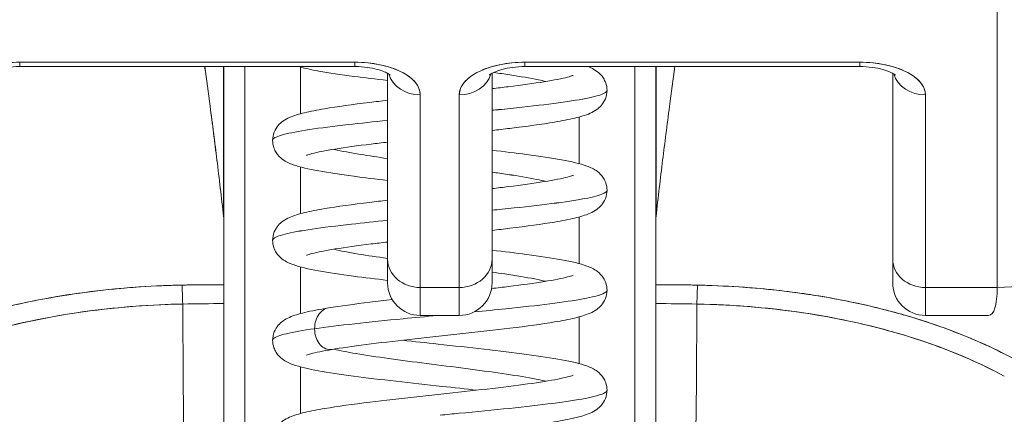
# Model space of a CAD drawing. Units: inches. Extents: x 1 to 227, y 3 to 138.
# Drawn here: x 72 to 72, y 27 to 27 of the extents above; entities that cross this region are included whole.
import ezdxf

# ---------------------------------------------------------------- set-up
doc = ezdxf.new("R2010")
doc.units = ezdxf.units.IN
doc.header["$LTSCALE"] = 13.513514
doc.header["$MEASUREMENT"] = 0
doc.layers.add('Dimension (ANSI)', color=7, linetype='Continuous', lineweight=13)
doc.layers.add('Visible (ANSI)', color=7, linetype='Continuous', lineweight=13)
doc.styles.add('Note Text (ANSI)', font='RomanS.shx')
doc.dimstyles.new('Default (ANSI)', dxfattribs={"dimscale": 13.513514, "dimtxt": 0.085, "dimasz": 0.049, "dimexe": 0.0625, "dimexo": 0.0315, "dimgap": 0.0155, "dimtad": 0, "dimtih": 1, "dimtoh": 1, "dimrnd": 1e-08, "dimzin": 0, "dimdsep": 46, "dimtxsty": 'Note Text (ANSI)', "dimcen": 0.09, "dimdle": 0.197, "dimclrd": 256, "dimclre": 256, "dimclrt": 256, "dimadec": 0, "dimazin": 0, "dimtfac": 1.411765, "dimtofl": 0, "dimtmove": 0, "dimatfit": 3, "dimfxl": 1, "dimtolj": 1, "dimtzin": 4, "dimlwd": -1, "dimlwe": -1, "dimarcsym": 0})

# ---------------------------------------------------------------- blocks, each defined once
blk = doc.blocks.new('*D11')
at = {"layer": 'Defpoints', "color": 0, "transparency": 16777216}
for p in [(44.06519, 29.42457), (44.06519, 25.35519), (73.94019, 25.35519)]:
    blk.add_point(p, dxfattribs=at)
at = {"layer": 'Dimension (ANSI)', "transparency": 16777216}
for p, q in [((44.06519, 25.78087), (44.06519, 30.26917)), ((73.94019, 25.78087), (73.94019, 30.26917)), ((44.72735, 29.42457), (56.49593, 29.42457)), ((73.27803, 29.42457), (61.50945, 29.42457))]:
    blk.add_line(p, q, dxfattribs=at)
for points in [[(44.72735, 29.53493), (44.72735, 29.31421), (44.06519, 29.42457)], [(73.27803, 29.53493), (73.27803, 29.31421), (73.94019, 29.42457)]]:
    blk.add_solid(points, dxfattribs=at)
at = {"layer": 'Dimension (ANSI)', "transparency": 16777216, "insert": (59.00269, 29.42457), "char_height": 1.148649, "attachment_point": 5, "style": 'Note Text (ANSI)'}
blk.add_mtext('\\A1;29.87', dxfattribs=at)

msp = doc.modelspace()

# ---------------------------------------------------------------- linework, layer by layer
at = {"layer": 'Visible (ANSI)'}
for p, q in [((72.13015, 26.79673), (72.13015, 26.97389)), ((72.13015, 26.97389), (72.13015, 26.79673)), ((71.76716, 26.92409), (71.57779, 26.92409)), ((71.57779, 26.92409), (71.57779, 26.92161)), ((71.57779, 26.92409), (71.76716, 26.92409)), ((71.57779, 26.92161), (71.57779, 26.92409)), ((71.76716, 26.92409), (71.76716, 26.92161)), ((71.76716, 26.92161), (71.76716, 26.92409)), ((72.05259, 26.92409), (71.86322, 26.92409)), ((71.86322, 26.92161), (71.86322, 26.92409)), ((71.86322, 26.92409), (71.86322, 26.92161)), ((71.86322, 26.92409), (72.05259, 26.92409)), ((72.05259, 26.92161), (72.05259, 26.92409)), ((72.05259, 26.92409), (72.05259, 26.92161)), ((71.57779, 26.92161), (71.76716, 26.92161)), ((71.69302, 26.83679), (71.69302, 26.92161)), ((71.69302, 26.92161), (71.69302, 26.83679)), ((71.69314, 26.83463), (71.69314, 26.92161)), ((71.69314, 26.92161), (71.69314, 26.83463)), ((71.70495, 26.62875), (71.70495, 26.92161)), ((71.73646, 26.92133), (71.73646, 26.89498)), ((71.86322, 26.92161), (72.05259, 26.92161)), ((71.92543, 26.92161), (71.92543, 26.62875)), ((71.93724, 26.83463), (71.93724, 26.92161)), ((71.93724, 26.92161), (71.93724, 26.83463)), ((71.93736, 26.92161), (71.93736, 26.83679)), ((71.78566, 26.91782), (71.78566, 26.81275)), ((71.78566, 26.81275), (71.78566, 26.91782)), ((71.84472, 26.91782), (71.84472, 26.81275)), ((71.84472, 26.81275), (71.84472, 26.91782)), ((72.0711, 26.81275), (72.0711, 26.91782)), ((72.0711, 26.91782), (72.0711, 26.81275)), ((71.80417, 26.90558), (71.80417, 26.79673)), ((71.80417, 26.79673), (71.80417, 26.90558)), ((71.82621, 26.90558), (71.82621, 26.79673)), ((71.82621, 26.79673), (71.82621, 26.90558)), ((72.0896, 26.79673), (72.0896, 26.90558)), ((72.0896, 26.90558), (72.0896, 26.79673)), ((71.89394, 26.86673), (71.89394, 26.8931)), ((71.73646, 26.86484), (71.73646, 26.83848)), ((71.69314, 26.83463), (71.69314, 26.79831)), ((71.89394, 26.81023), (71.89394, 26.8366)), ((71.93724, 26.83463), (71.93724, 26.79831)), ((71.78566, 26.81275), (71.78566, 26.79941)), ((71.84472, 26.79941), (71.84472, 26.81275)), ((72.0711, 26.81275), (72.0711, 26.79941)), ((71.73646, 26.80834), (71.73646, 26.78199)), ((71.82621, 26.79673), (71.80417, 26.79673)), ((71.80417, 26.7809), (71.80417, 26.79673)), ((71.80417, 26.79673), (71.80417, 26.7809)), ((71.80417, 26.79673), (71.82621, 26.79673)), ((71.82621, 26.7809), (71.82621, 26.79673)), ((71.82621, 26.79673), (71.82621, 26.7809)), ((72.0896, 26.79673), (72.0896, 26.7809)), ((72.0896, 26.79673), (72.13015, 26.79673)), ((72.13015, 26.79673), (72.0896, 26.79673)), ((72.0896, 26.7809), (72.0896, 26.79673)), ((71.69314, 26.42881), (71.69314, 26.7876)), ((71.93724, 26.7876), (71.93724, 26.42881)), ((71.80417, 26.7809), (71.82621, 26.7809)), ((71.89394, 26.75374), (71.89394, 26.78011)), ((72.12489, 26.7809), (72.0896, 26.7809)), ((71.73646, 26.75184), (71.73646, 26.72549))]:
    msp.add_line(p, q, dxfattribs=at)
for centre, radius, start, end in [((71.93724, 26.78228), 0.02008, 90, 90), ((71.80417, 26.79941), 0.0185, 180, 270), ((71.82621, 26.79941), 0.0185, 270, 0), ((72.0896, 26.79941), 0.0185, 180, 270)]:
    msp.add_arc(centre, radius, start, end, dxfattribs=at)
for centre, major_axis, ratio, start_param, end_param in [((71.76716, 26.90558), (0.03701, 0), 0.5, 0, 1.570796), ((71.86322, 26.90558), (-0.03701, 0), 0.5, 4.712389, 6.283185), ((72.05259, 26.90558), (0.03701, 0), 0.5, 0, 1.570796), ((71.80417, 26.92161), (-0.0185, 0), 0.866025, 0.262731, 1.570796), ((71.80417, 26.92161), (-0.0185, 0), 0.866025, 0.262731, 1.570796), ((71.82621, 26.92161), (0.0185, 0), 0.866025, 4.712389, 6.020454), ((71.82621, 26.92161), (0.0185, 0), 0.866025, 4.712389, 6.020454), ((72.0896, 26.92161), (-0.0185, 0), 0.866025, 0.262731, 1.570796), ((72.0896, 26.92161), (-0.0185, 0), 0.866025, 0.262731, 1.570796), ((72.13015, 26.86492), (0.07874, 0), 0.866025, 4.712389, 6.283185), ((71.66187, 26.83319), (0.03114, 0.00369), 0.780421, 6.190907, 6.279533), ((71.6518, 26.83287), (0.04129, 0.00328), 0.67968, 6.229305, 6.306392), ((71.69288, 25.4535), (-0.00021, -1.68497), 0.000091, 2.494978, 2.531653), ((71.9685, 26.83319), (0.03112, -0.0037), 0.780581, 3.145336, 3.23398), ((71.97858, 26.83287), (0.04129, -0.00328), 0.679672, 3.118385, 3.195472), ((71.93741, 25.4535), (-0.00014, 1.68497), 0.000059, 0.609956, 0.646631), ((71.80417, 26.81275), (-0.0185, 0), 0.866025, 0, 1.570796), ((71.80417, 26.81275), (-0.0185, 0), 0.866025, 0, 1.570796), ((71.82621, 26.81275), (0.0185, 0), 0.866025, 4.712389, 6.283185), ((71.82621, 26.81275), (0.0185, 0), 0.866025, 4.712389, 6.283185), ((72.0896, 26.81275), (-0.0185, 0), 0.866025, 0, 1.570796), ((72.0896, 26.81275), (-0.0185, 0), 0.866025, 0, 1.570796), ((71.69316, 26.35307), (-0.73842, 0), 0.602969, 4.712418, 4.74441), ((71.66952, 26.78206), (-0.00038, 0.02008), 0.025247, 4.980533, 5.636212), ((71.66952, 26.78206), (0.00038, -0.02008), 0.025246, 1.838858, 2.494496), ((71.69314, 26.78228), (0, 0.02008), 0.00001, 0.646571, 1.3027), ((71.93724, 26.35353), (-0.73764, 0), 0.602968, 4.680359, 4.712385), ((71.96086, 26.78206), (0.00038, 0.02008), 0.025246, 0.647097, 1.302734), ((71.96086, 26.78206), (-0.00038, -0.02007), 0.025243, 3.788594, 4.444262), ((71.69314, 26.34506), (0.74112, 0), 0.597128, 1.570794, 1.602147), ((71.69315, 26.34506), (0.74133, 0), 0.596956, 1.570797, 1.602141), ((71.68054, 26.9336), (0, 0.55118), 0.02, 1.83929, 2.7281), ((71.68054, 26.9336), (0, -0.55118), 0.02, 4.980883, 5.869693), ((71.93724, 26.34506), (0.74124, 0), 0.597038, 1.539449, 1.570797), ((71.93724, 26.34506), (0.74111, 0), 0.597133, 1.539446, 1.570798), ((71.94984, 26.9336), (0, -0.55118), 0.02, 0.413203, 1.302303), ((71.94984, 26.9336), (0, 0.55118), 0.02, 3.555085, 4.443895)]:
    msp.add_ellipse(centre, major_axis=major_axis, ratio=ratio, start_param=start_param, end_param=end_param, dxfattribs=at)
for points, knots in [([(71.57779, 26.92409), (71.57272, 26.92406), (71.56806, 26.9236), (71.56365, 26.92268), (71.55924, 26.92177), (71.55507, 26.9204), (71.55162, 26.91867), (71.54816, 26.91694), (71.54541, 26.91485), (71.54358, 26.91265), (71.54175, 26.91044), (71.54084, 26.90811), (71.54078, 26.90558)], [0, 0, 0, 0, 0.25, 0.25, 0.25, 0.5, 0.5, 0.5, 0.75, 0.75, 0.75, 1, 1, 1, 1]), ([(71.80417, 26.90558), (71.8041, 26.90812), (71.80319, 26.91045), (71.80136, 26.91265), (71.79953, 26.91486), (71.79678, 26.91694), (71.79332, 26.91867), (71.78987, 26.9204), (71.7857, 26.92177), (71.78129, 26.92269), (71.77688, 26.9236), (71.77222, 26.92406), (71.76716, 26.92409)], [0, 0, 0, 0, 0.25, 0.25, 0.25, 0.5, 0.5, 0.5, 0.75, 0.75, 0.75, 1, 1, 1, 1]), ([(71.86322, 26.92409), (71.85816, 26.92406), (71.8535, 26.9236), (71.84908, 26.92269), (71.84467, 26.92177), (71.84051, 26.9204), (71.83705, 26.91867), (71.83359, 26.91694), (71.83085, 26.91486), (71.82902, 26.91265), (71.82719, 26.91044), (71.82628, 26.90811), (71.82621, 26.90558)], [0, 0, 0, 0, 0.25, 0.25, 0.25, 0.5, 0.5, 0.5, 0.75, 0.75, 0.75, 1, 1, 1, 1]), ([(72.0896, 26.90558), (72.08954, 26.90812), (72.08862, 26.91045), (72.08679, 26.91265), (72.08496, 26.91486), (72.08221, 26.91694), (72.07876, 26.91867), (72.0753, 26.9204), (72.07113, 26.92177), (72.06672, 26.92269), (72.06231, 26.9236), (72.05765, 26.92406), (72.05259, 26.92409)], [0, 0, 0, 0, 0.25, 0.25, 0.25, 0.5, 0.5, 0.5, 0.75, 0.75, 0.75, 1, 1, 1, 1]), ([(71.55777, 26.9168), (71.55777, 26.9168), (71.55779, 26.91682), (71.55794, 26.91695), (71.55826, 26.91721), (71.55935, 26.91788), (71.56015, 26.9183), (71.56224, 26.91918), (71.56359, 26.91964), (71.5668, 26.9205), (71.5687, 26.92088), (71.57288, 26.92144), (71.57516, 26.9216), (71.57757, 26.92161), (71.57768, 26.92161), (71.57779, 26.92161)], [3.601073, 3.601073, 3.601073, 3.601073, 3.653683, 3.653683, 3.828025, 3.828025, 4.013889, 4.013889, 4.222184, 4.222184, 4.453581, 4.453581, 4.701575, 4.701575, 4.713492, 4.713492, 4.713492, 4.713492]), ([(71.68231, 26.92161), (71.68333, 26.91428), (71.68435, 26.90679), (71.68537, 26.89912), (71.68606, 26.89396), (71.68674, 26.88872), (71.68742, 26.8834), (71.68804, 26.87858), (71.68865, 26.8737), (71.68926, 26.86876), (71.69054, 26.85837), (71.69179, 26.84771), (71.69302, 26.83679)], [0.0738382, 0.0738382, 0.0738382, 0.0738382, 0.3333333, 0.3333333, 0.3333333, 0.5081485, 0.5081485, 0.5081485, 0.6666667, 0.6666667, 0.6666667, 1, 1, 1, 1]), ([(71.68232, 26.92161), (71.68335, 26.91429), (71.68437, 26.9068), (71.68538, 26.89915), (71.68668, 26.88931), (71.68797, 26.8792), (71.68924, 26.86881), (71.69051, 26.85842), (71.69177, 26.84775), (71.69302, 26.83679)], [0.073882, 0.073882, 0.073882, 0.073882, 0.3333333, 0.3333333, 0.3333333, 0.6666667, 0.6666667, 0.6666667, 1, 1, 1, 1]), ([(71.78566, 26.91375), (71.779, 26.91452), (71.7726, 26.91529), (71.75926, 26.91706), (71.75252, 26.91806), (71.74248, 26.91988), (71.73875, 26.92066), (71.73548, 26.92161)], [0.4081123, 0.4081123, 0.4081123, 0.4081123, 0.4622359, 0.4622359, 0.5316759, 0.5316759, 0.5865243, 0.5865243, 0.5865243, 0.5865243]), ([(71.78718, 26.9168), (71.78718, 26.9168), (71.78716, 26.91682), (71.78701, 26.91695), (71.78668, 26.91721), (71.78559, 26.91788), (71.7848, 26.9183), (71.78271, 26.91918), (71.78136, 26.91964), (71.77815, 26.9205), (71.77625, 26.92088), (71.77207, 26.92144), (71.76978, 26.9216), (71.76738, 26.92161), (71.76727, 26.92161), (71.76716, 26.92161)], [6.74046, 6.74046, 6.74046, 6.74046, 6.79307, 6.79307, 6.967412, 6.967412, 7.153275, 7.153275, 7.361571, 7.361571, 7.592968, 7.592968, 7.840962, 7.840962, 7.852879, 7.852879, 7.852879, 7.852879]), ([(71.86322, 26.92161), (71.86087, 26.92161), (71.85852, 26.92146), (71.85413, 26.92089), (71.85209, 26.92048), (71.84864, 26.91953), (71.84719, 26.919), (71.84505, 26.91804), (71.84429, 26.91759), (71.8434, 26.91699), (71.8432, 26.9168), (71.8432, 26.9168)], [1.569693, 1.569693, 1.569693, 1.569693, 1.824004, 1.824004, 2.072269, 2.072269, 2.302593, 2.302593, 2.506751, 2.506751, 2.682113, 2.682113, 2.682113, 2.682113]), ([(71.87513, 26.91322), (71.87383, 26.91353), (71.87241, 26.91384), (71.8709, 26.91415), (71.86633, 26.91509), (71.86084, 26.91603), (71.8547, 26.91696), (71.85181, 26.91741), (71.84877, 26.91785), (71.84563, 26.91829)], [0.77606742, 0.77606742, 0.77606742, 0.77606742, 0.78125, 0.78125, 0.78125, 0.796875, 0.796875, 0.796875, 0.80423585, 0.80423585, 0.80423585, 0.80423585]), ([(71.84563, 26.91829), (71.84877, 26.91785), (71.85825, 26.91647), (71.86815, 26.91478), (71.87383, 26.91353), (71.87513, 26.91322)], [0.19576415, 0.19576415, 0.19576415, 0.19576415, 0.203125, 0.21875, 0.22393258, 0.22393258, 0.22393258, 0.22393258]), ([(71.89893, 26.92161), (71.90068, 26.92094), (71.90239, 26.92014), (71.9054, 26.91785), (71.90662, 26.91668), (71.90815, 26.91426), (71.90858, 26.91338), (71.9094, 26.9111), (71.90968, 26.90961), (71.90968, 26.90816)], [0.61035813, 0.61035813, 0.61035813, 0.61035813, 0.64265824, 0.64265824, 0.66284237, 0.66284237, 0.6723543, 0.6723543, 0.68610378, 0.68610378, 0.68610378, 0.68610378]), ([(71.93736, 26.83679), (71.93859, 26.84771), (71.93985, 26.85837), (71.94112, 26.86876), (71.94173, 26.8737), (71.94234, 26.87858), (71.94296, 26.8834), (71.94364, 26.88872), (71.94432, 26.89396), (71.94501, 26.89913), (71.94603, 26.90679), (71.94705, 26.91429), (71.94807, 26.92161)], [0, 0, 0, 0, 0.3333333, 0.3333333, 0.3333333, 0.491831, 0.491831, 0.491831, 0.6666667, 0.6666667, 0.6666667, 0.9261561, 0.9261561, 0.9261561, 0.9261561]), ([(72.05259, 26.92161), (72.05494, 26.92161), (72.0573, 26.92146), (72.06168, 26.92089), (72.06372, 26.92048), (72.06718, 26.91953), (72.06862, 26.919), (72.07076, 26.91804), (72.07153, 26.91759), (72.07241, 26.91699), (72.07261, 26.9168), (72.07261, 26.9168)], [4.713492, 4.713492, 4.713492, 4.713492, 4.967802, 4.967802, 5.216068, 5.216068, 5.446392, 5.446392, 5.650549, 5.650549, 5.825911, 5.825911, 5.825911, 5.825911]), ([(71.84472, 26.90914), (71.84785, 26.90951), (71.8509, 26.90987), (71.8614, 26.91118), (71.86837, 26.91213), (71.87972, 26.91395), (71.88437, 26.91487), (71.88865, 26.91598), (71.88965, 26.91629), (71.89043, 26.91659), (71.89058, 26.91665), (71.89058, 26.91665)], [0.4316077, 0.4316077, 0.4316077, 0.4316077, 0.4573476, 0.4573476, 0.5238399, 0.5238399, 0.5881761, 0.5881761, 0.6161882, 0.6161882, 0.6296951, 0.6296951, 0.6296951, 0.6296951]), ([(71.90968, 26.90816), (71.90968, 26.90734), (71.90715, 26.90559), (71.89523, 26.90289), (71.875, 26.90008), (71.85649, 26.89808), (71.84596, 26.89702), (71.84472, 26.89689)], [0.25200516, 0.25200516, 0.25200516, 0.25200516, 0.265625, 0.28125, 0.296875, 0.3125, 0.31456525, 0.31456525, 0.31456525, 0.31456525]), ([(71.84472, 26.89689), (71.84596, 26.89702), (71.84719, 26.89714), (71.8484, 26.89726), (71.85763, 26.8982), (71.86632, 26.89914), (71.87403, 26.90008), (71.88174, 26.90102), (71.88849, 26.90195), (71.89393, 26.90289), (71.89938, 26.90383), (71.90353, 26.90477), (71.90619, 26.90571), (71.9085, 26.90652), (71.90968, 26.90734), (71.90968, 26.90816)], [0.68543475, 0.68543475, 0.68543475, 0.68543475, 0.6875, 0.6875, 0.6875, 0.703125, 0.703125, 0.703125, 0.71875, 0.71875, 0.71875, 0.734375, 0.734375, 0.734375, 0.74799484, 0.74799484, 0.74799484, 0.74799484]), ([(71.90968, 26.90816), (71.90968, 26.90656), (71.90934, 26.90491), (71.90819, 26.90202), (71.90738, 26.90075), (71.90569, 26.89874), (71.9048, 26.89798), (71.90263, 26.89641), (71.90139, 26.89577), (71.89747, 26.89403), (71.89472, 26.89325), (71.88815, 26.89169), (71.88434, 26.89095), (71.87293, 26.88904), (71.86425, 26.88785), (71.85151, 26.88629), (71.84816, 26.8859), (71.84472, 26.8855)], [0, 0, 0, 0, 0.015209, 0.015209, 0.0301371, 0.0301371, 0.0454403, 0.0454403, 0.0681674, 0.0681674, 0.1184251, 0.1184251, 0.1682991, 0.1682991, 0.2502301, 0.2502301, 0.2780779, 0.2780779, 0.2780779, 0.2780779]), ([(71.7207, 26.87991), (71.7207, 26.88151), (71.72104, 26.88316), (71.72219, 26.88606), (71.72301, 26.88733), (71.7247, 26.88933), (71.72558, 26.89009), (71.72773, 26.89164), (71.72895, 26.89228), (71.7328, 26.894), (71.73549, 26.89477), (71.74198, 26.89633), (71.74577, 26.89707), (71.75719, 26.89899), (71.7659, 26.90018), (71.77874, 26.90176), (71.78216, 26.90217), (71.78566, 26.90257)], [0, 0, 0, 0, 0.0151894, 0.0151894, 0.0301063, 0.0301063, 0.0452537, 0.0452537, 0.0676915, 0.0676915, 0.1171223, 0.1171223, 0.1671676, 0.1671676, 0.2496353, 0.2496353, 0.2779947, 0.2779947, 0.2779947, 0.2779947]), ([(71.78566, 26.89118), (71.77783, 26.89039), (71.76137, 26.88867), (71.74039, 26.88601), (71.72547, 26.88319), (71.721, 26.88116), (71.7207, 26.88007), (71.7207, 26.87991)], [0.34629747, 0.34629747, 0.34629747, 0.34629747, 0.359375, 0.375, 0.390625, 0.40625, 0.40883463, 0.40883463, 0.40883463, 0.40883463]), ([(71.7207, 26.87991), (71.7207, 26.88007), (71.72075, 26.88022), (71.72083, 26.88038), (71.72134, 26.88132), (71.72341, 26.88225), (71.72693, 26.88319), (71.73045, 26.88413), (71.73542, 26.88507), (71.7416, 26.88601), (71.74778, 26.88694), (71.75518, 26.88788), (71.76342, 26.88882), (71.77033, 26.88961), (71.77783, 26.89039), (71.78566, 26.89118)], [0.59116537, 0.59116537, 0.59116537, 0.59116537, 0.59375, 0.59375, 0.59375, 0.609375, 0.609375, 0.609375, 0.625, 0.625, 0.625, 0.640625, 0.640625, 0.640625, 0.65370253, 0.65370253, 0.65370253, 0.65370253]), ([(71.78566, 26.85725), (71.77893, 26.85803), (71.77246, 26.85881), (71.75909, 26.86058), (71.75236, 26.86159), (71.7409, 26.86368), (71.73628, 26.8647), (71.73028, 26.86688), (71.72832, 26.86769), (71.72503, 26.87018), (71.72379, 26.87135), (71.72225, 26.87378), (71.72181, 26.87467), (71.72098, 26.87697), (71.7207, 26.87846), (71.7207, 26.87991)], [0.4081031, 0.4081031, 0.4081031, 0.4081031, 0.4627962, 0.4627962, 0.5322521, 0.5322521, 0.6051072, 0.6051072, 0.6422392, 0.6422392, 0.6626301, 0.6626301, 0.6723301, 0.6723301, 0.6861278, 0.6861278, 0.6861278, 0.6861278]), ([(71.78566, 26.87893), (71.78247, 26.87855), (71.77936, 26.87818), (71.76882, 26.87687), (71.76186, 26.87592), (71.75054, 26.8741), (71.74592, 26.87318), (71.74168, 26.87208), (71.7407, 26.87176), (71.73994, 26.87148), (71.73981, 26.87141), (71.73981, 26.87141)], [0.4316904, 0.4316904, 0.4316904, 0.4316904, 0.4579414, 0.4579414, 0.5244171, 0.5244171, 0.5887172, 0.5887172, 0.6166709, 0.6166709, 0.6299247, 0.6299247, 0.6299247, 0.6299247]), ([(71.78566, 26.86965), (71.78021, 26.87041), (71.77507, 26.87117), (71.77042, 26.87194), (71.76469, 26.87287), (71.7597, 26.87381), (71.75568, 26.87475), (71.75553, 26.87478), (71.75539, 26.87482), (71.75525, 26.87485)], [0.53419312, 0.53419312, 0.53419312, 0.53419312, 0.546875, 0.546875, 0.546875, 0.5625, 0.5625, 0.5625, 0.5630701, 0.5630701, 0.5630701, 0.5630701]), ([(71.75525, 26.87485), (71.75539, 26.87482), (71.75951, 26.87385), (71.76874, 26.87211), (71.78021, 26.87041), (71.78566, 26.86965)], [0.4369299, 0.4369299, 0.4369299, 0.4369299, 0.4375, 0.453125, 0.46580688, 0.46580688, 0.46580688, 0.46580688]), ([(71.84472, 26.87432), (71.85158, 26.87353), (71.85816, 26.87273), (71.8716, 26.87094), (71.87831, 26.86994), (71.88971, 26.86785), (71.89431, 26.86682), (71.90025, 26.86463), (71.90218, 26.86382), (71.90543, 26.86133), (71.90665, 26.86015), (71.90816, 26.85773), (71.90859, 26.85686), (71.90941, 26.85459), (71.90968, 26.85311), (71.90968, 26.85166)], [0.4081465, 0.4081465, 0.4081465, 0.4081465, 0.4638705, 0.4638705, 0.5333517, 0.5333517, 0.6062965, 0.6062965, 0.6428278, 0.6428278, 0.6629392, 0.6629392, 0.6723695, 0.6723695, 0.6860916, 0.6860916, 0.6860916, 0.6860916]), ([(71.87513, 26.85672), (71.87353, 26.8571), (71.87177, 26.85748), (71.86986, 26.85786), (71.86516, 26.8588), (71.85955, 26.85974), (71.85332, 26.86068), (71.85057, 26.86109), (71.84769, 26.86151), (71.84472, 26.86192)], [0.46240588, 0.46240588, 0.46240588, 0.46240588, 0.46875, 0.46875, 0.46875, 0.484375, 0.484375, 0.484375, 0.49128282, 0.49128282, 0.49128282, 0.49128282]), ([(71.84472, 26.86192), (71.84769, 26.86151), (71.85708, 26.86015), (71.86743, 26.85842), (71.87353, 26.8571), (71.87513, 26.85672)], [0.50871718, 0.50871718, 0.50871718, 0.50871718, 0.515625, 0.53125, 0.53759412, 0.53759412, 0.53759412, 0.53759412]), ([(71.84472, 26.85264), (71.84787, 26.85301), (71.85094, 26.85338), (71.86146, 26.85469), (71.86843, 26.85564), (71.87976, 26.85746), (71.8844, 26.85838), (71.88866, 26.85948), (71.88966, 26.8598), (71.89044, 26.86009), (71.89058, 26.86016), (71.89058, 26.86016)], [0.4316025, 0.4316025, 0.4316025, 0.4316025, 0.4575258, 0.4575258, 0.5240118, 0.5240118, 0.588336, 0.588336, 0.6163243, 0.6163243, 0.6296521, 0.6296521, 0.6296521, 0.6296521]), ([(71.90968, 26.85166), (71.90968, 26.85092), (71.90747, 26.84923), (71.89644, 26.84661), (71.87673, 26.84379), (71.85783, 26.84172), (71.84665, 26.84059), (71.84472, 26.8404)], [0.56566484, 0.56566484, 0.56566484, 0.56566484, 0.578125, 0.59375, 0.609375, 0.625, 0.62822657, 0.62822657, 0.62822657, 0.62822657]), ([(71.84472, 26.8404), (71.84665, 26.84059), (71.84857, 26.84078), (71.85045, 26.84098), (71.8596, 26.84192), (71.86816, 26.84285), (71.87573, 26.84379), (71.8833, 26.84473), (71.88987, 26.84567), (71.89513, 26.84661), (71.90038, 26.84754), (71.90432, 26.84848), (71.90676, 26.84942), (71.9087, 26.85017), (71.90968, 26.85092), (71.90968, 26.85166)], [0.37177343, 0.37177343, 0.37177343, 0.37177343, 0.375, 0.375, 0.375, 0.390625, 0.390625, 0.390625, 0.40625, 0.40625, 0.40625, 0.421875, 0.421875, 0.421875, 0.43433516, 0.43433516, 0.43433516, 0.43433516]), ([(71.90968, 26.85166), (71.90968, 26.85006), (71.90934, 26.84841), (71.90819, 26.84552), (71.90738, 26.84425), (71.90568, 26.84224), (71.90479, 26.84147), (71.90261, 26.8399), (71.90137, 26.83926), (71.89743, 26.83752), (71.89467, 26.83674), (71.88809, 26.83518), (71.88431, 26.83445), (71.87292, 26.83254), (71.86424, 26.83136), (71.85151, 26.8298), (71.84816, 26.8294), (71.84472, 26.829)], [0, 0, 0, 0, 0.0152326, 0.0152326, 0.0301823, 0.0301823, 0.0455139, 0.0455139, 0.0683138, 0.0683138, 0.1187833, 0.1187833, 0.168348, 0.168348, 0.2502448, 0.2502448, 0.278081, 0.278081, 0.278081, 0.278081]), ([(71.7207, 26.82342), (71.7207, 26.82502), (71.72104, 26.82667), (71.7222, 26.82956), (71.72301, 26.83084), (71.72471, 26.83285), (71.7256, 26.83361), (71.72775, 26.83516), (71.72897, 26.83579), (71.73283, 26.83751), (71.73553, 26.83829), (71.74204, 26.83985), (71.74583, 26.84058), (71.75725, 26.84251), (71.76598, 26.8437), (71.7788, 26.84527), (71.78219, 26.84567), (71.78566, 26.84607)], [0, 0, 0, 0, 0.0152167, 0.0152167, 0.0301563, 0.0301563, 0.045411, 0.045411, 0.0678135, 0.0678135, 0.117399, 0.117399, 0.1673809, 0.1673809, 0.249889, 0.249889, 0.2779896, 0.2779896, 0.2779896, 0.2779896]), ([(71.78566, 26.83468), (71.77852, 26.83397), (71.76266, 26.83231), (71.74181, 26.82972), (71.7263, 26.82691), (71.72116, 26.8248), (71.7207, 26.82364), (71.7207, 26.82342)], [0.65995897, 0.65995897, 0.65995897, 0.65995897, 0.671875, 0.6875, 0.703125, 0.71875, 0.72249567, 0.72249567, 0.72249567, 0.72249567]), ([(71.7207, 26.82342), (71.7207, 26.82364), (71.72079, 26.82387), (71.72097, 26.82409), (71.72171, 26.82503), (71.724, 26.82597), (71.72774, 26.82691), (71.73147, 26.82784), (71.73664, 26.82878), (71.743, 26.82972), (71.74936, 26.83066), (71.75691, 26.8316), (71.76528, 26.83253), (71.77166, 26.83325), (71.77852, 26.83397), (71.78566, 26.83468)], [0.27750433, 0.27750433, 0.27750433, 0.27750433, 0.28125, 0.28125, 0.28125, 0.296875, 0.296875, 0.296875, 0.3125, 0.3125, 0.3125, 0.328125, 0.328125, 0.328125, 0.34004103, 0.34004103, 0.34004103, 0.34004103]), ([(71.78566, 26.80075), (71.77891, 26.80154), (71.77242, 26.80232), (71.75903, 26.8041), (71.75231, 26.8051), (71.74086, 26.80719), (71.73624, 26.80822), (71.73025, 26.81039), (71.72829, 26.81121), (71.72501, 26.8137), (71.72378, 26.81487), (71.72224, 26.8173), (71.7218, 26.81819), (71.72098, 26.82049), (71.7207, 26.82197), (71.7207, 26.82342)], [0.4081, 0.4081, 0.4081, 0.4081, 0.4629765, 0.4629765, 0.5324377, 0.5324377, 0.6053046, 0.6053046, 0.6423402, 0.6423402, 0.6626882, 0.6626882, 0.6723714, 0.6723714, 0.6861196, 0.6861196, 0.6861196, 0.6861196]), ([(71.78566, 26.82243), (71.78247, 26.82206), (71.77936, 26.82169), (71.76882, 26.82037), (71.76186, 26.81942), (71.75055, 26.8176), (71.74592, 26.81669), (71.74168, 26.81558), (71.7407, 26.81527), (71.73994, 26.81498), (71.7398, 26.81492), (71.7398, 26.81492)], [0.4316934, 0.4316934, 0.4316934, 0.4316934, 0.457942, 0.457942, 0.5244124, 0.5244124, 0.5887045, 0.5887045, 0.6166513, 0.6166513, 0.6299549, 0.6299549, 0.6299549, 0.6299549]), ([(71.78566, 26.81315), (71.77971, 26.81399), (71.77413, 26.81482), (71.76915, 26.81565), (71.76375, 26.81655), (71.75904, 26.81745), (71.75525, 26.81836)], [0.22053162, 0.22053162, 0.22053162, 0.22053162, 0.234375, 0.234375, 0.234375, 0.24940886, 0.24940886, 0.24940886, 0.24940886]), ([(71.75525, 26.81836), (71.75904, 26.81745), (71.76808, 26.81572), (71.77971, 26.81399), (71.78566, 26.81315)], [0.75059114, 0.75059114, 0.75059114, 0.75059114, 0.765625, 0.77946838, 0.77946838, 0.77946838, 0.77946838]), ([(71.84472, 26.81783), (71.8516, 26.81703), (71.85821, 26.81623), (71.87166, 26.81444), (71.87836, 26.81344), (71.88975, 26.81134), (71.89435, 26.81032), (71.90028, 26.80812), (71.9022, 26.80731), (71.90545, 26.80482), (71.90667, 26.80363), (71.90817, 26.80121), (71.9086, 26.80034), (71.90941, 26.79808), (71.90968, 26.7966), (71.90968, 26.79517)], [0.4081417, 0.4081417, 0.4081417, 0.4081417, 0.4640622, 0.4640622, 0.5335498, 0.5335498, 0.6065099, 0.6065099, 0.642938, 0.642938, 0.6630048, 0.6630048, 0.6724273, 0.6724273, 0.6860824, 0.6860824, 0.6860824, 0.6860824]), ([(71.78566, 26.81275), (71.78566, 26.80744), (71.78566, 26.80373), (71.78566, 26.80159), (71.78566, 26.80016), (71.78566, 26.79943), (71.78566, 26.79942)], [0, 0, 0, 0, 0.2, 0.2, 0.2, 0.3335594, 0.3335594, 0.3335594, 0.3335594]), ([(71.84472, 26.79942), (71.84472, 26.79943), (71.84472, 26.80016), (71.84472, 26.80159), (71.84472, 26.80373), (71.84472, 26.80744), (71.84472, 26.81275)], [0.6663967, 0.6663967, 0.6663967, 0.6663967, 0.8, 0.8, 0.8, 1, 1, 1, 1]), ([(72.0711, 26.81275), (72.0711, 26.80744), (72.0711, 26.80373), (72.0711, 26.80159), (72.0711, 26.80016), (72.0711, 26.79943), (72.0711, 26.79942)], [0, 0, 0, 0, 0.2, 0.2, 0.2, 0.33358, 0.33358, 0.33358, 0.33358]), ([(71.84442, 26.79611), (71.84773, 26.7965), (71.85094, 26.79689), (71.86158, 26.79821), (71.86853, 26.79916), (71.87984, 26.80098), (71.88447, 26.80189), (71.8887, 26.803), (71.88968, 26.80331), (71.89044, 26.8036), (71.89058, 26.80366), (71.89058, 26.80366)], [0.255496, 0.255496, 0.255496, 0.255496, 0.2825957, 0.2825957, 0.3490704, 0.3490704, 0.4133714, 0.4133714, 0.4413146, 0.4413146, 0.4544085, 0.4544085, 0.4544085, 0.4544085]), ([(71.87513, 26.80022), (71.87324, 26.80068), (71.87112, 26.80113), (71.8688, 26.80158), (71.86396, 26.80251), (71.85825, 26.80345), (71.85192, 26.80439), (71.8496, 26.80474), (71.84719, 26.80508), (71.84472, 26.80543)], [0.14874442, 0.14874442, 0.14874442, 0.14874442, 0.15625, 0.15625, 0.15625, 0.171875, 0.171875, 0.171875, 0.17762161, 0.17762161, 0.17762161, 0.17762161]), ([(71.84472, 26.80543), (71.84719, 26.80508), (71.85614, 26.8038), (71.86671, 26.80206), (71.87324, 26.80068), (71.87513, 26.80022)], [0.82237839, 0.82237839, 0.82237839, 0.82237839, 0.828125, 0.84375, 0.85125558, 0.85125558, 0.85125558, 0.85125558]), ([(71.66952, 26.79808), (71.66676, 26.79803), (71.664, 26.79795), (71.66125, 26.79785), (71.64499, 26.79726), (71.62892, 26.7959), (71.61312, 26.79375), (71.61023, 26.79335), (71.60734, 26.79293), (71.60446, 26.79249), (71.59222, 26.79058), (71.58013, 26.7882), (71.56841, 26.78534), (71.55979, 26.78324), (71.55137, 26.78088), (71.5432, 26.77826), (71.53775, 26.77651), (71.5324, 26.77465), (71.52714, 26.77267), (71.51383, 26.76765), (71.50113, 26.76187), (71.48856, 26.75527)], [0, 0, 0, 0, 0.041691, 0.041691, 0.041691, 0.288189, 0.288189, 0.288189, 0.333333, 0.333333, 0.333333, 0.525455, 0.525455, 0.525455, 0.666667, 0.666667, 0.666667, 0.761007, 0.761007, 0.761007, 1, 1, 1, 1]), ([(71.66952, 26.79808), (71.65095, 26.79772), (71.63257, 26.79633), (71.61469, 26.79396), (71.61076, 26.79344), (71.60686, 26.79287), (71.60298, 26.79225), (71.58335, 26.78913), (71.5644, 26.78479), (71.54662, 26.77933), (71.5449, 26.7788), (71.5432, 26.77826), (71.5415, 26.77771), (71.52226, 26.77149), (71.50448, 26.76395), (71.48856, 26.75527)], [0, 0, 0, 0, 0.27332, 0.27332, 0.27332, 0.333333, 0.333333, 0.333333, 0.637277, 0.637277, 0.637277, 0.666667, 0.666667, 0.666667, 1, 1, 1, 1]), ([(71.69314, 26.79831), (71.69148, 26.79831), (71.68982, 26.7983), (71.68815, 26.7983), (71.68194, 26.79827), (71.67573, 26.7982), (71.66952, 26.79808)], [0, 0, 0, 0, 0.211211, 0.211211, 0.211211, 1, 1, 1, 1]), ([(71.69314, 26.79831), (71.69314, 26.79741), (71.69314, 26.79641), (71.69314, 26.79532), (71.69314, 26.79423), (71.69314, 26.79304), (71.69314, 26.79175), (71.69314, 26.79047), (71.69314, 26.78908), (71.69314, 26.7876)], [0, 0, 0, 0, 0.333333, 0.333333, 0.333333, 0.666667, 0.666667, 0.666667, 1, 1, 1, 1]), ([(71.93724, 26.79831), (71.93724, 26.79737), (71.93724, 26.79634), (71.93724, 26.79523), (71.93724, 26.79412), (71.93724, 26.79293), (71.93724, 26.79165), (71.93724, 26.79038), (71.93724, 26.78903), (71.93724, 26.7876)], [0, 0, 0, 0, 0.333333, 0.333333, 0.333333, 0.666667, 0.666667, 0.666667, 1, 1, 1, 1]), ([(71.96086, 26.79808), (71.95915, 26.79811), (71.95744, 26.79814), (71.95574, 26.79817), (71.94957, 26.79826), (71.9434, 26.79831), (71.93724, 26.79831)], [0, 0, 0, 0, 0.216888, 0.216888, 0.216888, 1, 1, 1, 1]), ([(72.14182, 26.75527), (72.12939, 26.76187), (72.1167, 26.76765), (72.10323, 26.7727), (72.09841, 26.77451), (72.0935, 26.77622), (72.08847, 26.77785), (72.07994, 26.78061), (72.07108, 26.78311), (72.06197, 26.78533), (72.0507, 26.78808), (72.03904, 26.79042), (72.02718, 26.79229), (72.02389, 26.79281), (72.02059, 26.79329), (72.01727, 26.79374), (72.00156, 26.79587), (71.9855, 26.79722), (71.96913, 26.79783), (71.96638, 26.79794), (71.96362, 26.79802), (71.96086, 26.79808)], [0, 0, 0, 0, 0.245449, 0.245449, 0.245449, 0.333333, 0.333333, 0.333333, 0.482385, 0.482385, 0.482385, 0.666667, 0.666667, 0.666667, 0.717769, 0.717769, 0.717769, 0.959443, 0.959443, 0.959443, 1, 1, 1, 1]), ([(72.14182, 26.75527), (72.12837, 26.7626), (72.1136, 26.76912), (72.09776, 26.77472), (72.09483, 26.77575), (72.09187, 26.77675), (72.08887, 26.77772), (72.07556, 26.78202), (72.06156, 26.78569), (72.04706, 26.78867), (72.0406, 26.79), (72.03404, 26.7912), (72.02741, 26.79225), (72.01579, 26.7941), (72.00394, 26.79552), (71.99192, 26.79651), (71.98167, 26.79735), (71.9713, 26.79788), (71.96086, 26.79808)], [0, 0, 0, 0, 0.281412, 0.281412, 0.281412, 0.333333, 0.333333, 0.333333, 0.563955, 0.563955, 0.563955, 0.666667, 0.666667, 0.666667, 0.846576, 0.846576, 0.846576, 1, 1, 1, 1]), ([(72.13015, 26.79673), (72.13013, 26.79173), (72.1297, 26.78782), (72.12887, 26.78515), (72.12804, 26.78247), (72.12681, 26.78104), (72.12513, 26.78091), (72.12505, 26.78091), (72.12497, 26.7809), (72.12489, 26.7809)], [0.0000104, 0.0000104, 0.0000104, 0.0000104, 0.1666667, 0.1666667, 0.1666667, 0.3333333, 0.3333333, 0.3333333, 0.3411809, 0.3411809, 0.3411809, 0.3411809]), ([(71.90968, 26.79517), (71.90968, 26.79357), (71.90934, 26.79191), (71.90818, 26.78902), (71.90737, 26.78775), (71.90568, 26.78574), (71.90478, 26.78497), (71.9026, 26.7834), (71.90135, 26.78276), (71.89741, 26.78101), (71.89465, 26.78024), (71.88807, 26.77868), (71.88429, 26.77795), (71.87292, 26.77604), (71.86423, 26.77486), (71.84646, 26.77268), (71.83736, 26.77166), (71.81927, 26.76967), (71.81007, 26.76868), (71.79258, 26.76675), (71.78406, 26.76577), (71.76881, 26.76388), (71.76186, 26.76292), (71.75551, 26.7619), (71.75492, 26.76181), (71.75434, 26.76171)], [0, 0, 0, 0, 0.0152503, 0.0152503, 0.0302164, 0.0302164, 0.045569, 0.045569, 0.0684209, 0.0684209, 0.1189407, 0.1189407, 0.1683374, 0.1683374, 0.250272, 0.250272, 0.3215579, 0.3215579, 0.3903181, 0.3903181, 0.4579429, 0.4579429, 0.5244069, 0.5244069, 0.5313622, 0.5313622, 0.5313622, 0.5313622]), ([(71.90968, 26.79517), (71.90968, 26.79449), (71.90776, 26.79287), (71.89761, 26.79032), (71.87843, 26.7875), (71.85617, 26.78503), (71.84071, 26.7835), (71.83458, 26.7829)], [0.87932697, 0.87932697, 0.87932697, 0.87932697, 0.890625, 0.90625, 0.921875, 0.9375, 0.94743794, 0.94743794, 0.94743794, 0.94743794]), ([(71.83458, 26.7829), (71.84071, 26.7835), (71.84672, 26.78409), (71.85248, 26.78469), (71.86154, 26.78563), (71.86998, 26.78657), (71.8774, 26.7875), (71.88482, 26.78844), (71.89122, 26.78938), (71.89628, 26.79032), (71.90134, 26.79126), (71.90506, 26.7922), (71.90727, 26.79313), (71.90887, 26.79381), (71.90968, 26.79449), (71.90968, 26.79517)], [0.05256206, 0.05256206, 0.05256206, 0.05256206, 0.0625, 0.0625, 0.0625, 0.078125, 0.078125, 0.078125, 0.09375, 0.09375, 0.09375, 0.109375, 0.109375, 0.109375, 0.12067303, 0.12067303, 0.12067303, 0.12067303]), ([(71.49621, 26.74657), (71.51313, 26.75573), (71.53195, 26.76341), (71.55193, 26.76951), (71.57267, 26.77584), (71.59466, 26.78048), (71.61727, 26.78346), (71.63457, 26.78574), (71.65223, 26.78704), (71.66991, 26.78738)], [0, 0, 0, 0, 0.353142, 0.353142, 0.353142, 0.719555, 0.719555, 0.719555, 1, 1, 1, 1]), ([(71.49621, 26.74657), (71.51157, 26.75491), (71.52852, 26.76204), (71.54695, 26.76795), (71.56537, 26.77385), (71.58529, 26.77854), (71.60594, 26.78181), (71.62659, 26.78508), (71.64799, 26.78692), (71.66991, 26.78738)], [0, 0, 0, 0, 0.333333, 0.333333, 0.333333, 0.666667, 0.666667, 0.666667, 1, 1, 1, 1]), ([(71.69314, 26.7876), (71.69314, 26.75603), (71.69314, 26.72569), (71.69314, 26.69628), (71.69314, 26.66688), (71.69314, 26.63841), (71.69314, 26.61174), (71.69314, 26.58508), (71.69314, 26.56022), (71.69314, 26.53741), (71.69314, 26.5146), (71.69314, 26.49384), (71.69314, 26.47567), (71.69314, 26.4575), (71.69314, 26.44194), (71.69314, 26.42878)], [0, 0, 0, 0, 0.2, 0.2, 0.2, 0.4, 0.4, 0.4, 0.6, 0.6, 0.6, 0.8, 0.8, 0.8, 1, 1, 1, 1]), ([(71.7207, 26.76692), (71.7207, 26.76852), (71.72104, 26.77017), (71.7222, 26.77307), (71.72301, 26.77434), (71.72472, 26.77636), (71.72562, 26.77713), (71.72778, 26.77868), (71.729, 26.77931), (71.73287, 26.78103), (71.73558, 26.7818), (71.74261, 26.78349), (71.74709, 26.78433), (71.75226, 26.78516)], [0, 0, 0, 0, 0.0152382, 0.0152382, 0.0301964, 0.0301964, 0.0455352, 0.0455352, 0.0680234, 0.0680234, 0.1177342, 0.1177342, 0.1753694, 0.1753694, 0.1753694, 0.1753694]), ([(71.74444, 26.77343), (71.74444, 26.77652), (71.74539, 26.7796), (71.74703, 26.78178), (71.74842, 26.78364), (71.7503, 26.78485), (71.75226, 26.78516)], [0, 0, 0, 0, 0.25, 0.25, 0.25, 0.4629545, 0.4629545, 0.4629545, 0.4629545]), ([(71.75226, 26.78516), (71.7503, 26.78485), (71.74842, 26.78364), (71.74703, 26.78178), (71.74539, 26.7796), (71.74444, 26.77652), (71.74444, 26.77343)], [0.5370455, 0.5370455, 0.5370455, 0.5370455, 0.75, 0.75, 0.75, 1, 1, 1, 1]), ([(71.75226, 26.78516), (71.75897, 26.78625), (71.76699, 26.78733), (71.77973, 26.78889), (71.78396, 26.78939), (71.7883, 26.78988)], [0, 0, 0, 0, 0.0750013, 0.0750013, 0.1097726, 0.1097726, 0.1097726, 0.1097726]), ([(71.93724, 26.7876), (71.93724, 26.75601), (71.93724, 26.72565), (71.93724, 26.69623), (71.93724, 26.66682), (71.93724, 26.63834), (71.93724, 26.61168), (71.93724, 26.58502), (71.93724, 26.56016), (71.93724, 26.53736), (71.93724, 26.51455), (71.93724, 26.4938), (71.93724, 26.47564), (71.93724, 26.45748), (71.93724, 26.44192), (71.93724, 26.42878)], [0, 0, 0, 0, 0.2, 0.2, 0.2, 0.4, 0.4, 0.4, 0.6, 0.6, 0.6, 0.8, 0.8, 0.8, 1, 1, 1, 1]), ([(71.96047, 26.78738), (71.97044, 26.78719), (71.9804, 26.78669), (71.99029, 26.78589), (72.00827, 26.78442), (72.02602, 26.78193), (72.04322, 26.77842), (72.06007, 26.77497), (72.0764, 26.77054), (72.09188, 26.76511), (72.10688, 26.75985), (72.12109, 26.75365), (72.13418, 26.74657)], [0, 0, 0, 0, 0.15805, 0.15805, 0.15805, 0.445483, 0.445483, 0.445483, 0.727137, 0.727137, 0.727137, 1, 1, 1, 1]), ([(71.96047, 26.78738), (71.98243, 26.78692), (72.00386, 26.78508), (72.02452, 26.7818), (72.04518, 26.77853), (72.06508, 26.77383), (72.08349, 26.76792), (72.10191, 26.76202), (72.11884, 26.7549), (72.13418, 26.74657)], [0, 0, 0, 0, 0.333333, 0.333333, 0.333333, 0.666667, 0.666667, 0.666667, 1, 1, 1, 1]), ([(71.81374, 26.7809), (71.80729, 26.78029), (71.791, 26.77874), (71.76637, 26.77625), (71.75097, 26.77437), (71.74444, 26.77343)], [0.95852106, 0.95852106, 0.95852106, 0.95852106, 0.96875, 0.984375, 1, 1, 1, 1]), ([(71.74444, 26.77343), (71.75097, 26.77437), (71.75867, 26.77531), (71.76716, 26.77625), (71.77565, 26.77719), (71.78493, 26.77812), (71.79455, 26.77906), (71.80084, 26.77968), (71.80729, 26.78029), (71.81374, 26.7809)], [0, 0, 0, 0, 0.015625, 0.015625, 0.015625, 0.03125, 0.03125, 0.03125, 0.04147894, 0.04147894, 0.04147894, 0.04147894]), ([(71.7207, 26.76692), (71.7207, 26.76721), (71.72086, 26.76751), (71.72116, 26.7678), (71.72213, 26.76874), (71.72465, 26.76968), (71.72859, 26.77062), (71.73253, 26.77156), (71.7379, 26.77249), (71.74444, 26.77343)], [0.96384137, 0.96384137, 0.96384137, 0.96384137, 0.96875, 0.96875, 0.96875, 0.984375, 0.984375, 0.984375, 1, 1, 1, 1]), ([(71.74444, 26.77343), (71.7379, 26.77249), (71.72717, 26.77062), (71.72134, 26.76845), (71.7207, 26.76721), (71.7207, 26.76692)], [0, 0, 0, 0, 0.015625, 0.03125, 0.03615863, 0.03615863, 0.03615863, 0.03615863]), ([(71.75434, 26.76171), (71.75399, 26.76165), (71.75363, 26.76162), (71.75328, 26.76162), (71.75097, 26.76162), (71.74866, 26.7629), (71.74703, 26.76508), (71.74539, 26.76726), (71.74444, 26.77035), (71.74444, 26.77343)], [0.4616733, 0.4616733, 0.4616733, 0.4616733, 0.5, 0.5, 0.5, 0.75, 0.75, 0.75, 1, 1, 1, 1]), ([(71.74444, 26.77343), (71.74444, 26.77035), (71.74539, 26.76726), (71.74703, 26.76508), (71.74866, 26.7629), (71.75097, 26.76162), (71.75328, 26.76162), (71.75363, 26.76162), (71.75399, 26.76165), (71.75434, 26.76171)], [0, 0, 0, 0, 0.25, 0.25, 0.25, 0.5, 0.5, 0.5, 0.5383267, 0.5383267, 0.5383267, 0.5383267]), ([(71.83618, 26.73867), (71.82978, 26.73939), (71.82313, 26.74012), (71.80776, 26.74179), (71.79886, 26.74276), (71.78194, 26.74467), (71.77372, 26.74565), (71.75892, 26.74762), (71.75221, 26.74862), (71.74077, 26.75071), (71.73617, 26.75174), (71.7302, 26.75392), (71.72824, 26.75474), (71.72497, 26.75723), (71.72375, 26.75841), (71.72223, 26.76084), (71.72179, 26.76173), (71.72097, 26.76401), (71.7207, 26.76548), (71.7207, 26.76692)], [0.2773736, 0.2773736, 0.2773736, 0.2773736, 0.3281116, 0.3281116, 0.395206, 0.395206, 0.4633524, 0.4633524, 0.5328239, 0.5328239, 0.6057218, 0.6057218, 0.6425535, 0.6425535, 0.6628073, 0.6628073, 0.6724433, 0.6724433, 0.6861075, 0.6861075, 0.6861075, 0.6861075]), ([(71.7942, 26.76692), (71.80069, 26.76618), (71.80745, 26.76545), (71.82292, 26.76376), (71.83181, 26.7628), (71.84872, 26.76088), (71.85693, 26.7599), (71.8717, 26.75794), (71.87839, 26.75693), (71.88978, 26.75484), (71.89437, 26.75381), (71.90029, 26.75162), (71.90222, 26.75081), (71.90546, 26.74831), (71.90668, 26.74712), (71.90818, 26.7447), (71.90861, 26.74383), (71.90941, 26.74157), (71.90968, 26.7401), (71.90968, 26.73867)], [0.2774059, 0.2774059, 0.2774059, 0.2774059, 0.3289013, 0.3289013, 0.3960063, 0.3960063, 0.4641636, 0.4641636, 0.5336549, 0.5336549, 0.606623, 0.606623, 0.6429987, 0.6429987, 0.6630435, 0.6630435, 0.6724994, 0.6724994, 0.6860777, 0.6860777, 0.6860777, 0.6860777]), ([(71.75434, 26.76171), (71.74918, 26.76085), (71.74493, 26.75997), (71.74119, 26.75894), (71.74035, 26.75865), (71.73987, 26.75845), (71.7398, 26.75842), (71.7398, 26.75842)], [0, 0, 0, 0, 0.06221426, 0.06221426, 0.089478, 0.089478, 0.09863207, 0.09863207, 0.09863207, 0.09863207]), ([(71.75524, 26.76186), (71.75875, 26.76103), (71.76784, 26.75926), (71.78599, 26.75655), (71.80769, 26.75373), (71.83011, 26.75092), (71.85108, 26.7481), (71.86597, 26.74571), (71.87295, 26.74425), (71.87513, 26.74373)], [0.0642515, 0.0642515, 0.0642515, 0.0642515, 0.078125, 0.09375, 0.109375, 0.125, 0.140625, 0.15625, 0.1649167, 0.1649167, 0.1649167, 0.1649167]), ([(71.87513, 26.74373), (71.87295, 26.74425), (71.87046, 26.74477), (71.86771, 26.74529), (71.86274, 26.74623), (71.85691, 26.74717), (71.8505, 26.7481), (71.84409, 26.74904), (71.8371, 26.74998), (71.82987, 26.75092), (71.82264, 26.75186), (71.81516, 26.75279), (71.80781, 26.75373), (71.80046, 26.75467), (71.79322, 26.75561), (71.78647, 26.75655), (71.77971, 26.75748), (71.77342, 26.75842), (71.76791, 26.75936), (71.76302, 26.76019), (71.75875, 26.76103), (71.75524, 26.76186)], [0.8350833, 0.8350833, 0.8350833, 0.8350833, 0.84375, 0.84375, 0.84375, 0.859375, 0.859375, 0.859375, 0.875, 0.875, 0.875, 0.890625, 0.890625, 0.890625, 0.90625, 0.90625, 0.90625, 0.921875, 0.921875, 0.921875, 0.9357485, 0.9357485, 0.9357485, 0.9357485]), ([(71.7207, 26.71042), (71.7207, 26.71202), (71.72104, 26.71368), (71.7222, 26.71658), (71.72301, 26.71785), (71.72472, 26.71986), (71.72562, 26.72063), (71.7278, 26.7222), (71.72903, 26.72283), (71.73291, 26.72455), (71.73562, 26.72532), (71.74215, 26.72688), (71.74595, 26.72761), (71.75739, 26.72953), (71.76614, 26.73073), (71.78398, 26.73291), (71.79306, 26.73394), (71.81113, 26.73592), (71.82033, 26.73691), (71.83782, 26.73884), (71.84634, 26.73982), (71.86158, 26.74171), (71.86854, 26.74267), (71.87984, 26.74448), (71.88447, 26.7454), (71.8887, 26.7465), (71.88968, 26.74682), (71.89044, 26.74711), (71.89058, 26.74717), (71.89058, 26.74717)], [0, 0, 0, 0, 0.0152543, 0.0152543, 0.0302263, 0.0302263, 0.045583, 0.045583, 0.0682613, 0.0682613, 0.117942, 0.117942, 0.1678581, 0.1678581, 0.2503852, 0.2503852, 0.3215471, 0.3215471, 0.39029, 0.39029, 0.4579131, 0.4579131, 0.5243818, 0.5243818, 0.5886756, 0.5886756, 0.6166115, 0.6166115, 0.6297893, 0.6297893, 0.6297893, 0.6297893]), ([(71.8154, 26.72457), (71.81899, 26.72491), (71.82257, 26.72525), (71.82612, 26.72559), (71.83592, 26.72653), (71.84553, 26.72747), (71.85449, 26.7284), (71.86346, 26.72934), (71.87177, 26.73028), (71.87904, 26.73122), (71.88631, 26.73216), (71.89252, 26.73309), (71.89738, 26.73403), (71.90225, 26.73497), (71.90576, 26.73591), (71.90774, 26.73685), (71.90903, 26.73745), (71.90968, 26.73806), (71.90968, 26.73867)], [0.72869766, 0.72869766, 0.72869766, 0.72869766, 0.734375, 0.734375, 0.734375, 0.75, 0.75, 0.75, 0.765625, 0.765625, 0.765625, 0.78125, 0.78125, 0.78125, 0.796875, 0.796875, 0.796875, 0.80700927, 0.80700927, 0.80700927, 0.80700927]), ([(71.90968, 26.73867), (71.90968, 26.73806), (71.90803, 26.73652), (71.89874, 26.73403), (71.88009, 26.73122), (71.85514, 26.7284), (71.83242, 26.72619), (71.81899, 26.72491), (71.8154, 26.72457)], [0.19299073, 0.19299073, 0.19299073, 0.19299073, 0.203125, 0.21875, 0.234375, 0.25, 0.265625, 0.27130234, 0.27130234, 0.27130234, 0.27130234]), ([(71.90968, 26.73867), (71.90968, 26.73707), (71.90934, 26.73541), (71.90818, 26.73252), (71.90737, 26.73125), (71.90567, 26.72924), (71.90477, 26.72847), (71.90259, 26.7269), (71.90134, 26.72625), (71.8974, 26.72452), (71.89465, 26.72374), (71.88807, 26.72218), (71.88428, 26.72145), (71.87741, 26.7203), (71.87463, 26.71987), (71.87167, 26.71944)], [0, 0, 0, 0, 0.015262, 0.015262, 0.0302389, 0.0302389, 0.0456053, 0.0456053, 0.0684883, 0.0684883, 0.1188372, 0.1188372, 0.1684419, 0.1684419, 0.1981383, 0.1981383, 0.1981383, 0.1981383])]:
    msp.add_open_spline(points, degree=3, knots=knots, dxfattribs=at)
msp.add_open_spline([(71.65036, 26.7866), (71.65036, 26.7866), (71.65036, 26.78661), (71.65036, 26.78661)], degree=3, dxfattribs=at)

# ---------------------------------------------------------------- dimensions: what is measured, and where the dimension line sits
at = {"layer": 'Dimension (ANSI)'}
dim = msp.add_linear_dim(base=(44.0651903817, 29.4245725422), p1=(73.9401903817, 25.3551907854), p2=(44.0651903817, 25.3551907854), dimstyle='Default (ANSI)', override={"dimgap": 0.0155, "dimtih": 0, "dimtoh": 0, "dimdec": 2, "dimtol": 0, "dimlim": 0, "dimtp": 0, "dimtm": 0, "dimtdec": 2, "dimatfit": 1}, dxfattribs=at)
dim.commit()
dim.dimension.update_dxf_attribs({"geometry": '*D11', "text_midpoint": (59.0026903817, 29.4245725422), "dimtype": 160})

doc.saveas('drawing.dxf')
